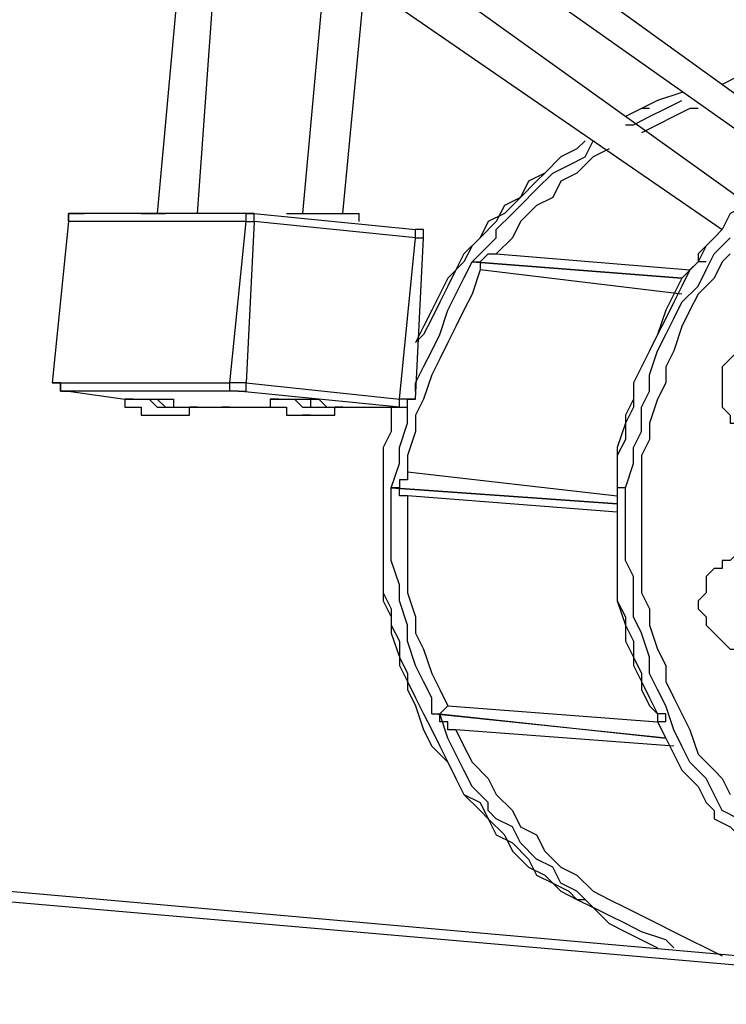
# Model space of a CAD drawing. Units: inches. Extents: x 145 to 351, y 186 to 326.
# Drawn here: x 312 to 316, y 305 to 309 of the extents above; entities that cross this region are included whole.
import ezdxf

# ---------------------------------------------------------------- set-up
doc = ezdxf.new("R2010")
doc.units = ezdxf.units.IN
doc.header["$MEASUREMENT"] = 0
doc.layers.add('Ebene 1', color=7, linetype='Continuous')

msp = doc.modelspace()

# ---------------------------------------------------------------- linework, layer by layer
at = {"layer": 'Ebene 1', "color": 7, "lineweight": 25, "true_color": 0xffffff}
for points in [[(315.9125, 308.5395), (314.0074, 309.9153)], [(313.196, 309.8095), (313.0551, 308.2572)], [(313.831, 309.8095), (313.6901, 308.2572)], [(313.2315, 308.2572), (313.3373, 309.7389)], [(313.8665, 308.2572), (314.0074, 309.7389)], [(314.0074, 309.7389), (315.8067, 308.4689)], [(315.5949, 308.3278), (313.9722, 309.4919)], [(313.9371, 309.2803), (315.5246, 308.1867)], [(317.0415, 308.8923), (316.9708, 308.8923), (316.9002, 308.8923), (316.7944, 308.8923), (316.7238, 308.8569), (316.6532, 308.8569), (316.5474, 308.8216), (316.4768, 308.8216), (316.4065, 308.7863), (316.3359, 308.7512), (316.2301, 308.7159), (316.1595, 308.6806), (316.0889, 308.6452), (316.0183, 308.6099), (315.9476, 308.5748), (315.8774, 308.5042), (315.8067, 308.4689), (315.7361, 308.4335), (315.701, 308.3631), (315.6303, 308.2925), (315.5597, 308.2572), (315.5246, 308.1867), (315.4891, 308.1514)], [(316.0183, 308.8923), (315.9476, 308.8923), (315.8419, 308.8923), (315.7713, 308.8923), (315.6655, 308.8569), (315.5949, 308.8569), (315.5246, 308.8216)], [(315.3482, 308.7863), (315.2421, 308.7512), (315.1718, 308.7159)], [(315.1012, 308.6452), (315.1363, 308.6452), (315.2069, 308.6806), (315.2776, 308.7159), (315.3482, 308.7512)], [(315.1718, 308.7159), (315.1012, 308.6806)], [(315.1718, 308.7159), (315.1718, 308.7159), (315.1012, 308.6806)], [(315.1718, 308.7159), (315.1718, 308.7159)], [(315.4185, 308.7159), (315.3833, 308.7159), (315.3127, 308.6806), (315.2421, 308.6452), (315.1718, 308.6099)], [(315.1718, 308.7159), (315.1718, 308.7159)], [(315.2069, 308.7159), (315.1718, 308.7159)], [(315.2069, 308.7159), (315.1718, 308.7159)], [(315.1718, 308.7159), (315.1718, 308.7159)], [(315.2069, 308.7159), (315.2069, 308.7159)], [(314.9248, 308.5748), (314.8893, 308.5395), (314.819, 308.5042), (314.7484, 308.4335), (314.6778, 308.3984), (314.6426, 308.3278), (314.572, 308.2572), (314.5014, 308.222), (314.4662, 308.1514), (314.3956, 308.0808), (314.3601, 308.0103), (314.325, 307.9397), (314.2899, 307.8692), (314.2544, 307.7986), (314.2192, 307.728), (314.1838, 307.6928)], [(314.9248, 308.5748), (314.8893, 308.5395), (314.819, 308.5042), (314.7484, 308.4335), (314.7129, 308.3984), (314.6426, 308.3278), (314.572, 308.2925), (314.5365, 308.222), (314.4662, 308.1514), (314.4308, 308.1161), (314.3956, 308.0456), (314.325, 307.975), (314.2899, 307.9044), (314.2544, 307.8339), (314.2192, 307.7633), (314.1838, 307.6928)], [(314.5365, 308.1514), (314.5365, 308.1867), (314.6072, 308.2572), (314.6426, 308.2925), (314.7129, 308.3631), (314.7835, 308.4335), (314.8542, 308.4689), (314.9248, 308.5042), (314.9599, 308.5748)], [(315.0306, 308.5395), (314.9599, 308.5042), (314.8893, 308.4335), (314.819, 308.3984), (314.7835, 308.3278), (314.7129, 308.2925), (314.6426, 308.222), (314.6072, 308.1514), (314.5365, 308.0808)], [(312.6669, 308.222), (312.6669, 308.222), (312.6669, 308.2572), (312.7024, 308.2572), (312.7375, 308.2572)], [(312.7375, 308.2572), (312.7024, 308.2572), (312.6669, 308.2572), (312.6669, 308.222)], [(313.4782, 308.2572), (312.7375, 308.2572)], [(312.9845, 308.2572), (312.9845, 308.2572), (313.0197, 308.2572), (313.0551, 308.2572), (313.0903, 308.2572)], [(312.9845, 308.2572), (312.9845, 308.2572)], [(313.4431, 308.222), (313.4431, 308.222), (313.4431, 308.2572), (313.4782, 308.2572)], [(313.4782, 308.2572), (314.1838, 308.1867)], [(313.4782, 308.222), (313.4782, 308.222), (313.4782, 308.2572)], [(313.4782, 308.2572), (313.4782, 308.2572)], [(313.6194, 308.2572), (313.6194, 308.2572), (313.6546, 308.2572), (313.6901, 308.2572), (313.7252, 308.2572), (313.7607, 308.2572), (313.7958, 308.2572), (313.831, 308.2572), (313.8665, 308.2572), (313.9016, 308.2572), (313.9371, 308.2572)], [(313.6194, 308.2572), (313.6194, 308.2572)], [(313.9371, 308.222), (313.9371, 308.2572)], [(312.6669, 308.222), (312.5963, 307.5165)], [(312.6669, 308.222), (312.5963, 307.5165)], [(312.6669, 308.222), (312.6669, 308.222)], [(313.4431, 308.222), (312.6669, 308.222)], [(313.3724, 307.5165), (313.4431, 308.222)], [(313.4782, 308.222), (313.4431, 307.5165)], [(313.4431, 308.222), (313.4431, 308.222), (313.4782, 308.222)], [(314.1838, 308.1514), (313.4782, 308.222)], [(315.5246, 308.222), (315.5246, 308.222)], [(314.1838, 308.1514), (314.1838, 308.1514), (314.1838, 308.1867)], [(314.2192, 308.1514), (314.2192, 308.1514), (314.2192, 308.1867), (314.1838, 308.1867)], [(314.1135, 307.4458), (314.1838, 308.1514)], [(314.1838, 308.1514), (314.1838, 308.1514), (314.2192, 308.1514)], [(314.1838, 307.4458), (314.2192, 308.1514)], [(314.4308, 308.0456), (314.5014, 308.1161), (314.5365, 308.1514)], [(315.5949, 305.6113), (315.5246, 305.6466), (315.4891, 305.7173), (315.454, 305.7877), (315.3833, 305.8583), (315.3482, 305.929), (315.3127, 305.9994), (315.2776, 306.1053), (315.2421, 306.1758), (315.2069, 306.2464), (315.2069, 306.3169), (315.1718, 306.4228), (315.1363, 306.4933), (315.1363, 306.5639), (315.1363, 306.6697), (315.1012, 306.7403), (315.1012, 306.8109), (315.1012, 306.9167), (315.1012, 306.9873), (315.1012, 307.0577), (315.1363, 307.1637), (315.1363, 307.2341), (315.1718, 307.3048), (315.1718, 307.4105), (315.2069, 307.4811), (315.2069, 307.5516), (315.2421, 307.6575), (315.2776, 307.728), (315.3127, 307.7986), (315.3482, 307.8692), (315.4185, 307.9397), (315.454, 308.0103), (315.4891, 308.0808), (315.5597, 308.1514)], [(315.4891, 308.1514), (315.454, 308.1161), (315.4185, 308.0456)], [(315.4891, 308.1514), (315.4891, 308.1514), (315.4185, 308.0808), (315.4185, 308.0456)], [(314.4308, 308.0456), (314.4662, 308.0456), (314.5014, 308.0808), (314.5365, 308.0808)], [(314.5365, 308.0808), (315.3833, 308.0103)], [(315.5597, 308.0808), (315.5246, 308.0456), (315.4891, 307.975), (315.4185, 307.9044), (315.3833, 307.8339), (315.3482, 307.7633), (315.3127, 307.6575), (315.2776, 307.5869), (315.2776, 307.5165), (315.2421, 307.4458), (315.2069, 307.3401), (315.2069, 307.2694), (315.1718, 307.1988), (315.1718, 307.0931), (315.1718, 307.0224), (315.1718, 306.952), (315.1718, 306.846), (315.1718, 306.7756), (315.1718, 306.705), (315.1718, 306.5992), (315.2069, 306.5286), (315.2069, 306.4581), (315.2421, 306.3522), (315.2776, 306.2817), (315.2776, 306.2111), (315.3127, 306.1405), (315.3482, 306.07), (315.3833, 305.9994), (315.4185, 305.8936), (315.4891, 305.823), (315.5246, 305.7877), (315.5597, 305.7173)], [(314.1838, 307.4811), (314.1838, 307.5165), (314.2192, 307.5869), (314.2544, 307.6575), (314.2899, 307.728), (314.325, 307.8339), (314.3601, 307.9044), (314.3956, 307.975), (314.4308, 308.0456)], [(314.4308, 308.0456), (314.4308, 308.0456)], [(314.4308, 308.0456), (314.4308, 308.0456)], [(314.4308, 308.0456), (314.4308, 308.0456)], [(314.4308, 308.0456), (314.4308, 308.0456)], [(314.4308, 308.0456), (315.3482, 307.975)], [(315.3482, 307.975), (314.4308, 308.0456)], [(314.4308, 308.0456), (314.4308, 308.0456), (314.4662, 308.0456), (314.4662, 308.0103)], [(315.4185, 308.0456), (315.3482, 307.975), (315.3127, 307.9044), (315.2776, 307.8339), (315.2421, 307.728), (315.2069, 307.6575), (315.1718, 307.5869), (315.1363, 307.5165), (315.1363, 307.4105), (315.1012, 307.3401), (315.0657, 307.2341), (315.0657, 307.1637), (315.0657, 307.0577)], [(315.4185, 308.0456), (315.3833, 308.0103), (315.3482, 307.9397), (315.3127, 307.8692), (315.2776, 307.7986), (315.2421, 307.728), (315.2069, 307.6575), (315.1718, 307.5869), (315.1363, 307.5165), (315.1363, 307.4458), (315.1012, 307.3752), (315.1012, 307.2694), (315.0657, 307.1988), (315.0657, 307.1284), (315.0657, 307.0577)], [(315.4185, 308.0456), (315.4185, 308.0456)], [(315.4185, 308.0456), (315.4185, 308.0456)], [(315.4185, 308.0456), (315.4185, 308.0456)], [(315.454, 308.0456), (315.4185, 308.0456)], [(315.454, 308.0456), (315.4185, 308.0456)], [(315.454, 308.0456), (315.454, 308.0456)], [(314.4662, 308.0103), (314.4308, 307.9044), (314.3956, 307.8339), (314.3601, 307.7633), (314.325, 307.6928), (314.2899, 307.6222), (314.2544, 307.5516), (314.2192, 307.4458), (314.1838, 307.3752), (314.1838, 307.3048), (314.1486, 307.1988), (314.1486, 307.1284)], [(315.3482, 307.9044), (314.4662, 308.0103)], [(315.8419, 307.6575), (315.8067, 307.6928), (315.7713, 307.6928), (315.7361, 307.6928), (315.701, 307.6928), (315.6655, 307.6928), (315.6303, 307.6928), (315.5949, 307.6575), (315.5597, 307.6222), (315.5246, 307.5869), (315.5246, 307.5516), (315.5246, 307.5165), (315.5246, 307.4811), (315.5246, 307.4458), (315.5246, 307.4105), (315.5597, 307.3752), (315.5597, 307.3401), (315.5949, 307.3401), (315.5949, 307.3048), (315.6303, 307.3048), (315.6655, 307.3048), (315.6655, 307.2694)], [(312.5963, 307.5165), (312.5963, 307.5165)], [(312.5963, 307.5165), (313.3724, 307.5165)], [(312.6669, 307.4811), (312.6317, 307.4811), (312.6317, 307.5165), (312.5963, 307.5165)], [(312.5963, 307.5165), (312.5963, 307.5165), (312.6317, 307.5165), (312.6317, 307.4811), (312.6669, 307.4811)], [(313.4431, 307.5165), (313.4079, 307.5165), (313.3724, 307.5165)], [(313.4079, 307.4811), (313.4079, 307.4811), (313.3724, 307.4811), (313.3724, 307.5165)], [(313.4079, 307.4811), (313.4079, 307.4811), (313.4431, 307.4811), (313.4431, 307.5165)], [(313.4431, 307.5165), (314.1135, 307.4458)], [(312.6669, 307.4811), (312.9139, 307.4458)], [(313.4079, 307.4811), (312.6669, 307.4811)], [(314.1135, 307.4105), (313.4079, 307.4811)], [(312.9139, 307.4458), (312.9139, 307.4458), (312.949, 307.4458), (312.9845, 307.4458), (313.0197, 307.4458), (313.0551, 307.4458), (313.0903, 307.4105), (313.1254, 307.4105), (313.1609, 307.4105), (313.196, 307.4105), (313.2315, 307.4105)], [(312.9139, 307.4458), (312.9139, 307.4458), (312.949, 307.4458), (312.9845, 307.4458), (313.0197, 307.4458), (313.0551, 307.4105), (313.0903, 307.4105), (313.1254, 307.4105), (313.1609, 307.4105), (313.196, 307.4105), (313.2315, 307.4105)], [(312.949, 307.4458), (312.9139, 307.4458)], [(312.9139, 307.4458), (312.9139, 307.4458)], [(312.9139, 307.4458), (312.9139, 307.4105), (312.949, 307.4105), (312.9845, 307.4105), (312.9845, 307.3752), (313.0197, 307.3752)], [(312.949, 307.4458), (312.949, 307.4458), (312.9845, 307.4458), (313.0197, 307.4458), (313.0551, 307.4458), (313.0903, 307.4458), (313.1254, 307.4458), (313.1254, 307.4105), (313.1609, 307.4105), (313.196, 307.4105)], [(313.5488, 307.4458), (313.5488, 307.4458), (313.5843, 307.4458), (313.6194, 307.4458), (313.6546, 307.4458), (313.6901, 307.4458), (313.7252, 307.4458), (313.7252, 307.4105), (313.7607, 307.4105), (313.7958, 307.4105), (313.831, 307.4105), (313.8665, 307.4105)], [(313.5488, 307.4458), (313.5488, 307.4458), (313.5843, 307.4458), (313.6194, 307.4458), (313.6546, 307.4458), (313.6901, 307.4105), (313.7252, 307.4105), (313.7607, 307.4105), (313.7958, 307.4105), (313.831, 307.4105), (313.8665, 307.4105)], [(313.5843, 307.4458), (313.5488, 307.4458)], [(313.5488, 307.4458), (313.5488, 307.4458)], [(313.5488, 307.4458), (313.5488, 307.4105), (313.5843, 307.4105), (313.6194, 307.4105), (313.6194, 307.3752), (313.6546, 307.3752)], [(313.5843, 307.4458), (313.5843, 307.4458), (313.6194, 307.4458), (313.6546, 307.4458), (313.6901, 307.4458), (313.7252, 307.4458), (313.7607, 307.4458), (313.7958, 307.4105), (313.831, 307.4105)], [(314.1838, 307.4458), (314.1838, 307.4458), (314.1486, 307.4458), (314.1135, 307.4458)], [(314.1135, 307.4105), (314.1135, 307.4105), (314.1135, 307.4458)], [(314.1135, 307.4105), (314.1135, 307.4105), (314.1486, 307.4105), (314.1486, 307.4458), (314.1838, 307.4458)], [(313.0903, 307.3752), (313.1254, 307.3752), (313.1609, 307.3752), (313.196, 307.3752), (313.196, 307.4105), (313.2315, 307.4105)], [(313.2315, 307.4105), (313.196, 307.4105)], [(313.2315, 307.4105), (313.3373, 307.4105)], [(313.2315, 307.4105), (313.2315, 307.4105)], [(313.3724, 307.4105), (313.3373, 307.4105)], [(313.3373, 307.4105), (313.5843, 307.4105)], [(313.3373, 307.4105), (313.3373, 307.4105), (313.3724, 307.4105)], [(313.3724, 307.4105), (313.5843, 307.4105)], [(313.7607, 307.3752), (313.7607, 307.3752), (313.7958, 307.3752), (313.831, 307.3752), (313.831, 307.4105), (313.8665, 307.4105)], [(313.8665, 307.4105), (313.831, 307.4105)], [(313.8665, 307.4105), (314.1135, 307.4105)], [(313.8665, 307.4105), (314.1135, 307.4105)], [(313.8665, 307.4105), (313.8665, 307.4105)], [(314.078, 307.4105), (314.078, 307.4105), (314.078, 307.3048), (314.0428, 307.2341), (314.0428, 307.1637), (314.0428, 307.0577), (314.0428, 306.9873), (314.0428, 306.9167), (314.0428, 306.8109), (314.0428, 306.7403), (314.0428, 306.6697), (314.0428, 306.5639), (314.078, 306.4933), (314.078, 306.4228), (314.1135, 306.3169), (314.1486, 306.2464), (314.1486, 306.1758), (314.1838, 306.1053), (314.2192, 305.9994), (314.2544, 305.929), (314.325, 305.8583), (314.3601, 305.7877), (314.3956, 305.7173), (314.4662, 305.6466), (314.5014, 305.6113), (314.572, 305.5409), (314.6072, 305.4702), (314.6778, 305.3998), (314.7484, 305.3645), (314.819, 305.2939), (314.8893, 305.2585)], [(314.078, 307.4105), (314.078, 307.4105), (314.078, 307.3048), (314.0428, 307.2341), (314.0428, 307.1637), (314.0428, 307.0931), (314.0428, 306.9873), (314.0428, 306.9167), (314.0428, 306.846), (314.0428, 306.7756), (314.0428, 306.6697), (314.0428, 306.5992), (314.078, 306.5286), (314.078, 306.4581), (314.1135, 306.3875), (314.1135, 306.2817), (314.1486, 306.2111), (314.1838, 306.1405), (314.2192, 306.07), (314.2544, 305.9994), (314.2899, 305.929), (314.325, 305.8583), (314.3601, 305.7877), (314.3956, 305.7173), (314.4662, 305.6819), (314.5014, 305.6113), (314.5365, 305.5409), (314.6072, 305.5056), (314.6778, 305.4349), (314.7129, 305.3645), (314.7835, 305.3292), (314.8542, 305.2939), (314.8893, 305.2585)], [(314.078, 307.0577), (314.1135, 307.1637), (314.1135, 307.2341), (314.1486, 307.3401), (314.1486, 307.4105)], [(314.1135, 307.4105), (314.1135, 307.4105)], [(313.0197, 307.3752), (313.0197, 307.3752)], [(313.0197, 307.3752), (313.0197, 307.3752), (313.0551, 307.3752)], [(313.0551, 307.3752), (313.0551, 307.3752)], [(313.0551, 307.3752), (313.0551, 307.3752)], [(313.0551, 307.3752), (313.0551, 307.3752)], [(313.0551, 307.3752), (313.0551, 307.3752)], [(313.0551, 307.3752), (313.0551, 307.3752)], [(313.0551, 307.3752), (313.0551, 307.3752), (313.0903, 307.3752)], [(313.0551, 307.3752), (313.0551, 307.3752)], [(313.0903, 307.3752), (313.0903, 307.3752)], [(313.0903, 307.3752), (313.0903, 307.3752)], [(313.0903, 307.3752), (313.0903, 307.3752)], [(313.0903, 307.3752), (313.0903, 307.3752)], [(313.0903, 307.3752), (313.0903, 307.3752)], [(313.0903, 307.3752), (313.0903, 307.3752)], [(313.0903, 307.3752), (313.0903, 307.3752)], [(313.6546, 307.3752), (313.6546, 307.3752)], [(313.6546, 307.3752), (313.6546, 307.3752), (313.6901, 307.3752)], [(313.6901, 307.3752), (313.6901, 307.3752)], [(313.6901, 307.3752), (313.6901, 307.3752)], [(313.7252, 307.3752), (313.7252, 307.3752), (313.6901, 307.3752)], [(313.6901, 307.3752), (313.6901, 307.3752)], [(313.6901, 307.3752), (313.6901, 307.3752)], [(313.6901, 307.3752), (313.6901, 307.3752), (313.7252, 307.3752)], [(313.6901, 307.3752), (313.6901, 307.3752)], [(313.7252, 307.3752), (313.7252, 307.3752)], [(313.7252, 307.3752), (313.7252, 307.3752)], [(313.7252, 307.3752), (313.7252, 307.3752)], [(313.7252, 307.3752), (313.7607, 307.3752)], [(313.7252, 307.3752), (313.7252, 307.3752)], [(313.7252, 307.3752), (313.7252, 307.3752)], [(313.7252, 307.3752), (313.7252, 307.3752)], [(314.1486, 307.1284), (314.1486, 307.1284), (314.1486, 307.0931), (314.1135, 307.0931), (314.1135, 307.0577), (314.078, 307.0577)], [(314.1486, 307.1284), (315.0657, 307.0224)], [(314.078, 307.0577), (314.078, 307.0577)], [(314.078, 307.0577), (314.078, 307.0577)], [(314.078, 307.0577), (314.078, 307.0577)], [(314.078, 307.0577), (314.078, 307.0577)], [(315.0657, 306.9873), (314.078, 307.0577)], [(314.078, 307.0577), (315.0657, 306.9873)], [(314.1486, 307.0224), (314.1486, 307.0224), (314.1135, 307.0224), (314.1135, 307.0577), (314.078, 307.0577)], [(314.2544, 306.07), (314.2544, 306.1405), (314.2192, 306.2111), (314.1838, 306.2817), (314.1486, 306.3875), (314.1486, 306.4581), (314.1135, 306.5639), (314.1135, 306.6345), (314.078, 306.7403), (314.078, 306.8109), (314.078, 306.8814), (314.078, 306.9873), (314.078, 307.0577)], [(315.0657, 307.0577), (315.0657, 307.0577)], [(315.0657, 307.0577), (315.0657, 307.0577)], [(315.0657, 307.0577), (315.0657, 307.0577)], [(315.1012, 307.0577), (315.0657, 307.0577)], [(315.1012, 307.0577), (315.0657, 307.0577)], [(315.0657, 307.0577), (315.0657, 306.9873), (315.0657, 306.8814), (315.0657, 306.8109), (315.0657, 306.7403), (315.0657, 306.6345), (315.0657, 306.5639), (315.1012, 306.4581), (315.1363, 306.3875), (315.1363, 306.2817), (315.1718, 306.2111), (315.2069, 306.1405), (315.2421, 306.07)], [(315.0657, 307.0577), (315.0657, 307.0224), (315.0657, 306.952), (315.0657, 306.8814), (315.0657, 306.7756), (315.0657, 306.705), (315.0657, 306.6345), (315.0657, 306.5639), (315.1012, 306.4933), (315.1012, 306.3875), (315.1363, 306.3169), (315.1718, 306.2464), (315.1718, 306.1758), (315.2069, 306.1053), (315.2421, 306.07)], [(315.1012, 307.0577), (315.1012, 307.0577)], [(315.0657, 306.952), (314.1486, 307.0224)], [(314.1486, 307.0224), (314.1486, 306.9167), (314.1486, 306.846), (314.1486, 306.7756), (314.1486, 306.6697), (314.1486, 306.5992), (314.1838, 306.4933), (314.1838, 306.4228), (314.2192, 306.3522), (314.2544, 306.2464), (314.2899, 306.1758), (314.325, 306.1053)], [(315.6303, 306.7756), (315.5949, 306.7756), (315.5597, 306.7403), (315.5246, 306.7403), (315.5246, 306.705), (315.4891, 306.705), (315.454, 306.6697), (315.454, 306.6345), (315.454, 306.5992), (315.4185, 306.5639), (315.4185, 306.5286), (315.454, 306.4933), (315.454, 306.4581), (315.4891, 306.4228), (315.5246, 306.3875), (315.5597, 306.3522), (315.5949, 306.3522), (315.6303, 306.3522), (315.6655, 306.3522), (315.701, 306.3522), (315.7361, 306.3522)], [(297.6738, 306.5992), (320.3928, 304.5883)], [(320.3928, 304.553), (297.6738, 306.5286)], [(314.2544, 306.07), (314.2899, 306.07), (314.325, 306.1053)], [(314.325, 306.1053), (315.2421, 306.0347)], [(314.2544, 306.07), (314.2544, 306.07)], [(314.2544, 306.07), (314.2544, 306.07)], [(314.2544, 306.07), (314.2899, 306.07)], [(314.2544, 306.07), (314.2544, 306.07)], [(315.2776, 305.9641), (314.2544, 306.07)], [(314.5014, 305.6466), (314.5014, 305.6819), (314.4308, 305.7526), (314.3956, 305.823), (314.3601, 305.8936), (314.325, 305.9641), (314.2899, 306.07)], [(314.2899, 306.07), (315.2776, 305.9641)], [(314.3601, 305.9994), (314.3601, 305.9994), (314.325, 305.9994), (314.325, 306.0347), (314.2899, 306.0347), (314.2899, 306.07)], [(315.2421, 306.07), (315.2421, 306.07)], [(315.2421, 306.07), (315.2421, 306.0347)], [(315.2776, 306.07), (315.2421, 306.07)], [(315.2776, 306.0347), (315.2776, 306.0347), (315.2776, 306.07)], [(315.2421, 306.0347), (315.2776, 305.9641), (315.3127, 305.8936), (315.3482, 305.823), (315.4185, 305.7526), (315.454, 305.6819), (315.4891, 305.6466)], [(315.2421, 306.0347), (315.2421, 306.0347)], [(315.2776, 306.0347), (315.2421, 306.0347)], [(315.2421, 306.0347), (315.2421, 306.0347), (315.2776, 305.9641), (315.3127, 305.8936), (315.3482, 305.823), (315.4185, 305.7526), (315.454, 305.6819), (315.4891, 305.6466)], [(315.3127, 305.929), (314.3601, 305.9994)], [(314.3601, 305.9994), (314.3956, 305.929), (314.4308, 305.8583), (314.5014, 305.7877), (314.5365, 305.7173), (314.6072, 305.6466), (314.6426, 305.5762), (314.7129, 305.5409), (314.7484, 305.4702), (314.819, 305.3998), (314.8893, 305.3645), (314.9599, 305.2939), (315.0306, 305.2585), (315.1012, 305.2234), (315.1718, 305.1881), (315.2421, 305.1528), (315.3127, 305.1175), (315.3833, 305.0822), (315.454, 305.047), (315.5246, 305.0117)], [(315.3127, 305.047), (315.2776, 305.0822), (315.1718, 305.1175), (315.1012, 305.1528), (315.0306, 305.1881), (314.9599, 305.2234), (314.8893, 305.2939), (314.819, 305.3292), (314.7835, 305.3998), (314.7129, 305.4349), (314.6426, 305.5056), (314.6072, 305.5762), (314.5365, 305.6113), (314.5014, 305.6466)], [(315.4891, 305.6466), (315.4891, 305.6113), (315.5597, 305.5762), (315.6303, 305.5056), (315.6655, 305.4349), (315.7361, 305.3998), (315.8067, 305.3292), (315.8774, 305.2939), (315.9476, 305.2234), (316.0183, 305.1881), (316.0889, 305.1528), (316.1595, 305.1175), (316.2301, 305.0822), (316.3004, 305.047), (316.371, 305.0117), (316.4768, 304.9764), (316.5474, 304.9764), (316.6181, 304.9411), (316.7238, 304.9411), (316.7593, 304.9058)], [(314.8893, 305.2585), (314.8893, 305.2585)], [(314.8893, 305.2585), (314.8893, 305.2585)], [(314.8893, 305.2585), (314.8893, 305.2585)], [(314.8893, 305.2585), (314.8893, 305.2585), (314.9248, 305.2585)], [(314.8893, 305.2585), (314.9248, 305.2585)], [(314.8893, 305.2585), (314.9599, 305.2234), (315.0306, 305.1528), (315.1012, 305.1175), (315.1718, 305.0822), (315.2421, 305.047)], [(314.8893, 305.2585), (314.8893, 305.2585)]]:
    msp.add_lwpolyline(points, dxfattribs=at)

doc.saveas('drawing.dxf')
